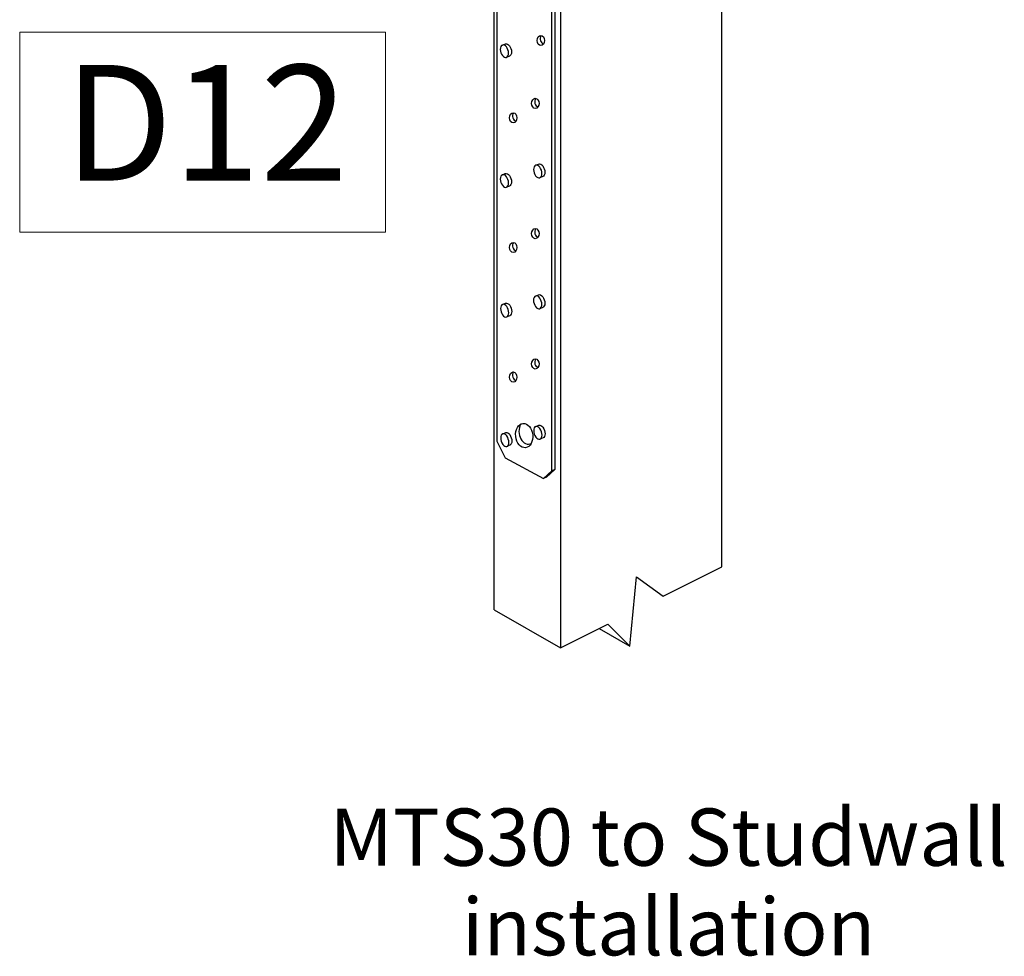
# Model space of a CAD drawing. Units: inches. Extents: x -143.775 to -143.407, y 23.269 to 23.916.
# Drawn here: x -143.709 to -143.441, y 23.269 to 23.524 of the extents above; entities that cross this region are included whole.
import ezdxf

# ---------------------------------------------------------------- set-up
doc = ezdxf.new("R2010")
doc.units = ezdxf.units.IN
doc.header["$LTSCALE"] = 0.03
doc.header["$MEASUREMENT"] = 0
doc.layers.add('A-ANNO-TEXT', color=2, linetype='Continuous', lineweight=9)
doc.layers.add('Layer1', color=7, linetype='Continuous')

msp = doc.modelspace()

# ---------------------------------------------------------------- linework, layer by layer
for centre, major_axis, ratio in [((-143.56727, 23.51871), (0, 0.00138), 0.734877), ((-143.56878, 23.50157), (0, 0.00138), 0.734877), ((-143.5748, 23.49763), (0, 0.00138), 0.734877), ((-143.56878, 23.466), (0, 0.00138), 0.734877), ((-143.5748, 23.46224), (0, 0.00138), 0.734877), ((-143.56878, 23.43042), (0, 0.00138), 0.734877), ((-143.5748, 23.42685), (0, 0.00138), 0.734877), ((-143.5718, 23.41088), (-0.00034, 0.00331), 0.701064)]:
    msp.add_ellipse(centre, major_axis=major_axis, ratio=ratio)
for centre, major_axis, ratio, start_param, end_param in [((-143.56643, 23.51919), (0, 0.00138), 0.734877, 0.860214, 3.068366), ((-143.56794, 23.50205), (0, 0.00138), 0.734877, 0.860214, 3.068366), ((-143.57396, 23.4981), (0, 0.00138), 0.734877, 0.860214, 3.068366), ((-143.56794, 23.46647), (0, 0.00138), 0.734877, 0.860214, 3.068366), ((-143.57396, 23.46271), (0, 0.00138), 0.734877, 0.860214, 3.068366), ((-143.56794, 23.43089), (0, 0.00138), 0.734877, 0.860214, 3.068366), ((-143.57396, 23.42733), (0, 0.00138), 0.734877, 0.860214, 3.068366), ((-143.57089, 23.41185), (-0.00034, 0.00331), 0.701064, 0.79628, 3.427026)]:
    msp.add_ellipse(centre, major_axis=major_axis, ratio=ratio, start_param=start_param, end_param=end_param)
at = {"layer": 'A-ANNO-TEXT', "color": 7}
msp.add_lwpolyline([(-143.70949, 23.52098), (-143.60964, 23.52098), (-143.60964, 23.46637), (-143.70949, 23.46637)], close=True, dxfattribs=at)
at = {"layer": 'Layer1'}
for p, q in [((-143.57998, 23.36333), (-143.57998, 23.57649)), ((-143.56192, 23.56955), (-143.56192, 23.3529)), ((-143.57927, 23.55791), (-143.57927, 23.40934)), ((-143.56423, 23.40128), (-143.56423, 23.55202)), ((-143.56345, 23.55229), (-143.56345, 23.40165)), ((-143.51787, 23.37507), (-143.51787, 23.55269)), ((-143.57829, 23.51671), (-143.57833, 23.51629)), ((-143.57818, 23.51706), (-143.57829, 23.51671)), ((-143.578, 23.51732), (-143.57818, 23.51706)), ((-143.57777, 23.51748), (-143.578, 23.51732)), ((-143.57777, 23.51748), (-143.57695, 23.51779)), ((-143.5775, 23.51753), (-143.57777, 23.51748)), ((-143.57721, 23.51746), (-143.5775, 23.51753)), ((-143.57692, 23.51728), (-143.57721, 23.51746)), ((-143.57695, 23.51779), (-143.57668, 23.51783)), ((-143.57665, 23.517), (-143.57692, 23.51728)), ((-143.57668, 23.51783), (-143.57639, 23.51776)), ((-143.57642, 23.51663), (-143.57665, 23.517)), ((-143.57639, 23.51776), (-143.5761, 23.51758)), ((-143.5761, 23.51758), (-143.57583, 23.5173)), ((-143.57583, 23.5173), (-143.5756, 23.51693)), ((-143.5756, 23.51693), (-143.57542, 23.51651)), ((-143.57833, 23.51629), (-143.57829, 23.51585)), ((-143.57829, 23.51585), (-143.57818, 23.5154)), ((-143.57818, 23.5154), (-143.578, 23.51498)), ((-143.578, 23.51498), (-143.57777, 23.51462)), ((-143.57777, 23.51462), (-143.5775, 23.51433)), ((-143.5775, 23.51433), (-143.57721, 23.51415)), ((-143.57721, 23.51415), (-143.57692, 23.51408)), ((-143.57692, 23.51408), (-143.57665, 23.51412)), ((-143.57583, 23.51443), (-143.57665, 23.51412)), ((-143.57665, 23.51412), (-143.57642, 23.51429)), ((-143.57624, 23.51621), (-143.57642, 23.51663)), ((-143.57642, 23.51429), (-143.57624, 23.51455)), ((-143.57613, 23.51576), (-143.57624, 23.51621)), ((-143.57624, 23.51455), (-143.57613, 23.5149)), ((-143.57609, 23.51531), (-143.57613, 23.51576)), ((-143.57613, 23.5149), (-143.57609, 23.51531)), ((-143.5756, 23.51459), (-143.57583, 23.51443)), ((-143.57583, 23.51443), (-143.57583, 23.51443)), ((-143.57542, 23.51485), (-143.5756, 23.51459)), ((-143.57542, 23.51651), (-143.57531, 23.51606)), ((-143.57531, 23.51521), (-143.57542, 23.51485)), ((-143.57531, 23.51606), (-143.57527, 23.51562)), ((-143.57527, 23.51562), (-143.57531, 23.51521)), ((-143.56892, 23.48451), (-143.5691, 23.48425)), ((-143.56869, 23.48467), (-143.56892, 23.48451)), ((-143.56869, 23.48467), (-143.56787, 23.48499)), ((-143.56842, 23.48471), (-143.56869, 23.48467)), ((-143.56812, 23.48463), (-143.56842, 23.48471)), ((-143.56783, 23.48443), (-143.56812, 23.48463)), ((-143.56787, 23.48499), (-143.5676, 23.48503)), ((-143.56755, 23.48414), (-143.56783, 23.48443)), ((-143.5676, 23.48503), (-143.56731, 23.48495)), ((-143.56731, 23.48495), (-143.56701, 23.48476)), ((-143.56701, 23.48476), (-143.56674, 23.48447)), ((-143.56674, 23.48447), (-143.5665, 23.48409)), ((-143.57801, 23.48191), (-143.57818, 23.48165)), ((-143.57777, 23.48207), (-143.57801, 23.48191)), ((-143.57777, 23.48207), (-143.57696, 23.48239)), ((-143.5775, 23.4821), (-143.57777, 23.48207)), ((-143.57722, 23.48203), (-143.5775, 23.4821)), ((-143.57693, 23.48183), (-143.57722, 23.48203)), ((-143.57696, 23.48239), (-143.57669, 23.48243)), ((-143.57666, 23.48154), (-143.57693, 23.48183)), ((-143.57669, 23.48243), (-143.5764, 23.48235)), ((-143.5764, 23.48235), (-143.57611, 23.48216)), ((-143.57611, 23.48216), (-143.57584, 23.48187)), ((-143.57584, 23.48187), (-143.57561, 23.48149)), ((-143.56922, 23.4839), (-143.56926, 23.48348)), ((-143.56926, 23.48348), (-143.56922, 23.48303)), ((-143.5691, 23.48425), (-143.56922, 23.4839)), ((-143.56922, 23.48303), (-143.5691, 23.48258)), ((-143.5691, 23.48258), (-143.56892, 23.48215)), ((-143.56892, 23.48215), (-143.56869, 23.48177)), ((-143.56869, 23.48177), (-143.56842, 23.48148)), ((-143.56732, 23.48377), (-143.56755, 23.48414)), ((-143.56713, 23.48334), (-143.56732, 23.48377)), ((-143.56702, 23.48288), (-143.56713, 23.48334)), ((-143.56713, 23.48166), (-143.56702, 23.48201)), ((-143.56698, 23.48243), (-143.56702, 23.48288)), ((-143.56702, 23.48201), (-143.56698, 23.48243)), ((-143.5665, 23.48173), (-143.56674, 23.48157)), ((-143.5665, 23.48409), (-143.56632, 23.48366)), ((-143.56632, 23.48199), (-143.5665, 23.48173)), ((-143.56632, 23.48366), (-143.56621, 23.48321)), ((-143.56621, 23.48234), (-143.56632, 23.48199)), ((-143.56621, 23.48321), (-143.56617, 23.48276)), ((-143.56617, 23.48276), (-143.56621, 23.48234)), ((-143.57829, 23.4813), (-143.57833, 23.48089)), ((-143.57833, 23.48089), (-143.57829, 23.48045)), ((-143.57818, 23.48165), (-143.57829, 23.4813)), ((-143.57829, 23.48045), (-143.57818, 23.48)), ((-143.57818, 23.48), (-143.57801, 23.47957)), ((-143.57801, 23.47957), (-143.57777, 23.4792)), ((-143.57777, 23.4792), (-143.5775, 23.4789)), ((-143.57642, 23.48117), (-143.57666, 23.48154)), ((-143.57625, 23.48074), (-143.57642, 23.48117)), ((-143.57642, 23.47882), (-143.57625, 23.47908)), ((-143.57613, 23.48029), (-143.57625, 23.48074)), ((-143.57625, 23.47908), (-143.57613, 23.47943)), ((-143.5761, 23.47984), (-143.57613, 23.48029)), ((-143.57613, 23.47943), (-143.5761, 23.47984)), ((-143.57561, 23.47915), (-143.57584, 23.479)), ((-143.57561, 23.48149), (-143.57543, 23.48107)), ((-143.57543, 23.47941), (-143.57561, 23.47915)), ((-143.57543, 23.48107), (-143.57532, 23.48061)), ((-143.57532, 23.47976), (-143.57543, 23.47941)), ((-143.57532, 23.48061), (-143.57528, 23.48017)), ((-143.57528, 23.48017), (-143.57532, 23.47976)), ((-143.56842, 23.48148), (-143.56812, 23.48129)), ((-143.56812, 23.48129), (-143.56783, 23.48121)), ((-143.56783, 23.48121), (-143.56755, 23.48124)), ((-143.56674, 23.48157), (-143.56755, 23.48124)), ((-143.56755, 23.48124), (-143.56732, 23.4814)), ((-143.56732, 23.4814), (-143.56713, 23.48166)), ((-143.56674, 23.48157), (-143.56674, 23.48157)), ((-143.5775, 23.4789), (-143.57722, 23.47871)), ((-143.57722, 23.47871), (-143.57693, 23.47863)), ((-143.57693, 23.47863), (-143.57666, 23.47867)), ((-143.57584, 23.479), (-143.57666, 23.47867)), ((-143.57666, 23.47867), (-143.57642, 23.47882)), ((-143.57584, 23.479), (-143.57584, 23.479)), ((-143.5777, 23.44668), (-143.57688, 23.44703)), ((-143.57688, 23.44703), (-143.57661, 23.44706)), ((-143.57661, 23.44706), (-143.57633, 23.44697)), ((-143.57633, 23.44697), (-143.57604, 23.44677)), ((-143.56923, 23.44822), (-143.56927, 23.44781)), ((-143.56927, 23.44781), (-143.56923, 23.44736)), ((-143.56912, 23.44857), (-143.56923, 23.44822)), ((-143.56923, 23.44736), (-143.56912, 23.4469)), ((-143.56893, 23.44882), (-143.56912, 23.44857)), ((-143.56912, 23.4469), (-143.56893, 23.44646)), ((-143.5687, 23.44897), (-143.56893, 23.44882)), ((-143.5687, 23.44897), (-143.56788, 23.44932)), ((-143.56843, 23.449), (-143.5687, 23.44897)), ((-143.56813, 23.44891), (-143.56843, 23.449)), ((-143.56784, 23.44871), (-143.56813, 23.44891)), ((-143.56788, 23.44932), (-143.56761, 23.44935)), ((-143.56756, 23.44841), (-143.56784, 23.44871)), ((-143.56761, 23.44935), (-143.56732, 23.44926)), ((-143.56733, 23.44803), (-143.56756, 23.44841)), ((-143.56715, 23.44759), (-143.56733, 23.44803)), ((-143.56732, 23.44926), (-143.56702, 23.44906)), ((-143.56703, 23.44713), (-143.56715, 23.44759)), ((-143.56699, 23.44668), (-143.56703, 23.44713)), ((-143.56702, 23.44906), (-143.56675, 23.44876)), ((-143.56675, 23.44876), (-143.56651, 23.44837)), ((-143.56651, 23.44837), (-143.56633, 23.44794)), ((-143.56633, 23.44794), (-143.56622, 23.44748)), ((-143.56622, 23.44748), (-143.56618, 23.44703)), ((-143.56618, 23.44703), (-143.56622, 23.44661)), ((-143.57822, 23.44594), (-143.57826, 23.44553)), ((-143.57826, 23.44553), (-143.57822, 23.44508)), ((-143.57811, 23.44628), (-143.57822, 23.44594)), ((-143.57822, 23.44508), (-143.57811, 23.44463)), ((-143.57793, 23.44654), (-143.57811, 23.44628)), ((-143.57811, 23.44463), (-143.57793, 23.44419)), ((-143.5777, 23.44668), (-143.57793, 23.44654)), ((-143.57793, 23.44419), (-143.5777, 23.44381)), ((-143.57743, 23.44671), (-143.5777, 23.44668)), ((-143.57714, 23.44663), (-143.57743, 23.44671)), ((-143.57685, 23.44642), (-143.57714, 23.44663)), ((-143.57658, 23.44612), (-143.57685, 23.44642)), ((-143.57635, 23.44574), (-143.57658, 23.44612)), ((-143.57617, 23.44531), (-143.57635, 23.44574)), ((-143.57606, 23.44485), (-143.57617, 23.44531)), ((-143.57602, 23.44441), (-143.57606, 23.44485)), ((-143.57606, 23.44399), (-143.57602, 23.44441)), ((-143.57604, 23.44677), (-143.57577, 23.44647)), ((-143.57577, 23.44647), (-143.57553, 23.44609)), ((-143.57553, 23.44609), (-143.57536, 23.44566)), ((-143.57536, 23.44566), (-143.57524, 23.4452)), ((-143.57524, 23.44434), (-143.57536, 23.444)), ((-143.57524, 23.4452), (-143.57521, 23.44475)), ((-143.57521, 23.44475), (-143.57524, 23.44434)), ((-143.56893, 23.44646), (-143.5687, 23.44608)), ((-143.5687, 23.44608), (-143.56843, 23.44578)), ((-143.56843, 23.44578), (-143.56813, 23.44557)), ((-143.56813, 23.44557), (-143.56784, 23.44548)), ((-143.56784, 23.44548), (-143.56756, 23.44551)), ((-143.56674, 23.44586), (-143.56756, 23.44551)), ((-143.56756, 23.44551), (-143.56733, 23.44566)), ((-143.56733, 23.44566), (-143.56715, 23.44592)), ((-143.56715, 23.44592), (-143.56703, 23.44626)), ((-143.56703, 23.44626), (-143.56699, 23.44668)), ((-143.56651, 23.44601), (-143.56674, 23.44586)), ((-143.56633, 23.44627), (-143.56651, 23.44601)), ((-143.56622, 23.44661), (-143.56633, 23.44627)), ((-143.5777, 23.44381), (-143.57743, 23.44351)), ((-143.57743, 23.44351), (-143.57714, 23.44331)), ((-143.57714, 23.44331), (-143.57685, 23.44322)), ((-143.57685, 23.44322), (-143.57658, 23.44325)), ((-143.57577, 23.4436), (-143.57658, 23.44325)), ((-143.57658, 23.44325), (-143.57635, 23.4434)), ((-143.57635, 23.4434), (-143.57617, 23.44365)), ((-143.57617, 23.44365), (-143.57606, 23.44399)), ((-143.57553, 23.44375), (-143.57577, 23.4436)), ((-143.57577, 23.4436), (-143.57577, 23.4436)), ((-143.57536, 23.444), (-143.57553, 23.44375)), ((-143.56917, 23.41263), (-143.56921, 23.41222)), ((-143.56921, 23.41222), (-143.56917, 23.41176)), ((-143.56906, 23.41297), (-143.56917, 23.41263)), ((-143.56888, 23.41322), (-143.56906, 23.41297)), ((-143.56864, 23.41336), (-143.56888, 23.41322)), ((-143.56864, 23.41336), (-143.56783, 23.41373)), ((-143.56837, 23.41338), (-143.56864, 23.41336)), ((-143.56807, 23.41329), (-143.56837, 23.41338)), ((-143.56778, 23.41307), (-143.56807, 23.41329)), ((-143.56783, 23.41373), (-143.56755, 23.41375)), ((-143.5675, 23.41276), (-143.56778, 23.41307)), ((-143.56755, 23.41375), (-143.56726, 23.41366)), ((-143.56727, 23.41237), (-143.5675, 23.41276)), ((-143.56709, 23.41193), (-143.56727, 23.41237)), ((-143.56726, 23.41366), (-143.56696, 23.41344)), ((-143.56697, 23.41147), (-143.56709, 23.41193)), ((-143.56696, 23.41344), (-143.56669, 23.41313)), ((-143.56669, 23.41313), (-143.56645, 23.41274)), ((-143.56645, 23.41274), (-143.56627, 23.4123)), ((-143.56627, 23.4123), (-143.56616, 23.41184)), ((-143.57927, 23.40934), (-143.57704, 23.40483)), ((-143.57819, 23.41063), (-143.57823, 23.41022)), ((-143.57823, 23.41022), (-143.57819, 23.40977)), ((-143.57808, 23.41097), (-143.57819, 23.41063)), ((-143.57819, 23.40977), (-143.57808, 23.40931)), ((-143.5779, 23.41121), (-143.57808, 23.41097)), ((-143.57808, 23.40931), (-143.5779, 23.40887)), ((-143.57767, 23.41135), (-143.5779, 23.41121)), ((-143.57767, 23.41135), (-143.57686, 23.41172)), ((-143.5774, 23.41138), (-143.57767, 23.41135)), ((-143.57711, 23.41128), (-143.5774, 23.41138)), ((-143.57682, 23.41107), (-143.57711, 23.41128)), ((-143.57686, 23.41172), (-143.57659, 23.41174)), ((-143.57655, 23.41076), (-143.57682, 23.41107)), ((-143.57659, 23.41174), (-143.5763, 23.41165)), ((-143.57632, 23.41037), (-143.57655, 23.41076)), ((-143.57614, 23.40993), (-143.57632, 23.41037)), ((-143.5763, 23.41165), (-143.57601, 23.41144)), ((-143.57603, 23.40947), (-143.57614, 23.40993)), ((-143.57599, 23.40902), (-143.57603, 23.40947)), ((-143.57601, 23.41144), (-143.57574, 23.41113)), ((-143.57574, 23.41113), (-143.57551, 23.41074)), ((-143.57551, 23.41074), (-143.57533, 23.4103)), ((-143.57533, 23.4103), (-143.57522, 23.40984)), ((-143.57522, 23.40984), (-143.57518, 23.40939)), ((-143.57518, 23.40939), (-143.57522, 23.40898)), ((-143.56917, 23.41176), (-143.56906, 23.4113)), ((-143.56906, 23.4113), (-143.56888, 23.41086)), ((-143.56888, 23.41086), (-143.56864, 23.41047)), ((-143.56864, 23.41047), (-143.56837, 23.41016)), ((-143.56837, 23.41016), (-143.56807, 23.40994)), ((-143.56807, 23.40994), (-143.56778, 23.40985)), ((-143.56778, 23.40985), (-143.5675, 23.40987)), ((-143.5675, 23.40987), (-143.56727, 23.41001)), ((-143.56645, 23.41038), (-143.56727, 23.41001)), ((-143.56727, 23.41001), (-143.56709, 23.41026)), ((-143.56709, 23.41026), (-143.56697, 23.4106)), ((-143.56693, 23.41101), (-143.56697, 23.41147)), ((-143.56697, 23.4106), (-143.56693, 23.41101)), ((-143.56627, 23.41063), (-143.56645, 23.41038)), ((-143.56645, 23.41038), (-143.56645, 23.41038)), ((-143.56616, 23.41097), (-143.56627, 23.41063)), ((-143.56616, 23.41184), (-143.56612, 23.41139)), ((-143.56612, 23.41139), (-143.56616, 23.41097)), ((-143.5779, 23.40887), (-143.57767, 23.40848)), ((-143.57767, 23.40848), (-143.5774, 23.40817)), ((-143.5774, 23.40817), (-143.57711, 23.40796)), ((-143.57711, 23.40796), (-143.57682, 23.40786)), ((-143.57682, 23.40786), (-143.57655, 23.40789)), ((-143.57655, 23.40789), (-143.57632, 23.40802)), ((-143.57559, 23.40833), (-143.57641, 23.40796)), ((-143.57632, 23.40802), (-143.57614, 23.40827)), ((-143.57614, 23.40827), (-143.57603, 23.40861)), ((-143.57603, 23.40861), (-143.57599, 23.40902)), ((-143.57551, 23.4084), (-143.57559, 23.40833)), ((-143.57533, 23.40864), (-143.57551, 23.4084)), ((-143.57522, 23.40898), (-143.57533, 23.40864)), ((-143.57704, 23.40483), (-143.56651, 23.39916)), ((-143.56651, 23.39916), (-143.56423, 23.40128)), ((-143.56345, 23.40165), (-143.56573, 23.39953)), ((-143.56345, 23.40165), (-143.56423, 23.40128)), ((-143.56573, 23.39953), (-143.56651, 23.39916)), ((-143.53385, 23.36702), (-143.51787, 23.37507)), ((-143.54295, 23.35342), (-143.54113, 23.37229)), ((-143.54113, 23.37229), (-143.53385, 23.36702)), ((-143.57998, 23.36333), (-143.56192, 23.3529)), ((-143.56192, 23.3529), (-143.54902, 23.35939)), ((-143.55138, 23.3582), (-143.54295, 23.35342)), ((-143.54902, 23.35939), (-143.54295, 23.35342))]:
    msp.add_line(p, q, dxfattribs=at)

# ---------------------------------------------------------------- texts
at = {"layer": 'A-ANNO-TEXT', "color": 7, "attachment_point": 2, "line_spacing_factor": 0.938532}
for s, insert, char_height, width in [('{\\fArial|b1|i0|c163|p34;D\\fArial|b1|i0|c0|p34;12}', (-143.65865, 23.51205), 0.0315873, 0.0653635), ('\\A1;{\\fArial|b1|i0|c0|p34;MTS30 to Studwall^I \\Pinstallation}', (-143.5324, 23.30906), 0.015625, 0.3418736)]:
    msp.add_mtext(s, dxfattribs=dict(at, insert=insert, char_height=char_height, width=width))

doc.saveas('drawing.dxf')
